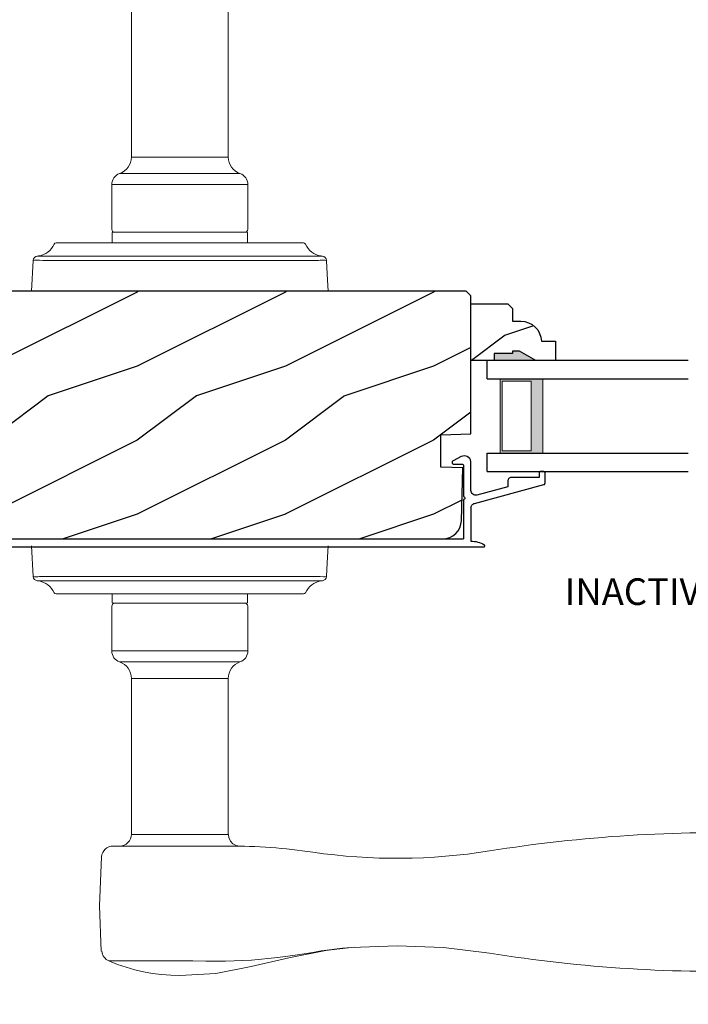
# Model space of a CAD drawing. Extents: x 68 to 136, y 0 to 44.
# Drawn here: x 86.2 to 90.7, y 6.9 to 13.5 of the extents above; entities that cross this region are included whole.
import ezdxf

# ---------------------------------------------------------------- set-up
doc = ezdxf.new("R2010")
doc.units = 0
doc.header["$LTSCALE"] = 4
doc.header["$MEASUREMENT"] = 0
doc.header["$PDMODE"] = 3
doc.layers.get('0').update_dxf_attribs({"linetype": 'CONTINUOUS'})
doc.layers.get('DEFPOINTS').update_dxf_attribs({"color": 3, "linetype": 'CONTINUOUS'})
doc.layers.add('Dim', color=7, linetype='CONTINUOUS')
doc.styles.add('Arial', font='arial.ttf')
doc.styles.get("Standard").update_dxf_attribs({"font": 'arial.ttf'})
doc.dimstyles.get("Standard").update_dxf_attribs({"dimtxt": 0.24, "dimasz": 0.3, "dimexe": 0.0625, "dimexo": 0.18, "dimgap": 0.09, "dimtad": 0, "dimdec": 4, "dimzin": 0, "dimdsep": 46, "dimlunit": 4, "dimtxsty": 'Standard', "dimcen": 0, "dimadec": 0, "dimazin": 0, "dimtfac": 1, "dimtdec": 4, "dimtofl": 0, "dimtmove": 2, "dimatfit": 3, "dimfxl": 1, "dimtolj": 1, "dimtzin": 0, "dimarcsym": 0})

# ---------------------------------------------------------------- blocks, each defined once
blk = doc.blocks.new('A$C7DC60D59')
at = {"color": 7, "linetype": 'Continuous', "lineweight": 15}
for p, q in [((2.4258, 1.9575), (2.4258, 0.9052)), ((3.0796, 0.9052), (3.0796, 1.9583)), ((2.4258, 0.9052), (3.0796, 0.9052)), ((2.3467, 0.7938), (3.1587, 0.7938)), ((2.2937, 0.7192), (2.2937, 0.4172)), ((2.2937, 0.7192), (3.2117, 0.7192)), ((3.2117, 0.4172), (3.2117, 0.7192)), ((2.2952, 0.3922), (2.2952, 0.3252)), ((2.3002, 0.3972), (3.2052, 0.3972)), ((3.2102, 0.3252), (3.2102, 0.3922)), ((1.9184, 0.3252), (1.9219, 0.3252)), ((1.9219, 0.3252), (2.5127, 0.3252)), ((2.5127, 0.3252), (2.9927, 0.3252)), ((2.9927, 0.3252), (3.5835, 0.3252)), ((3.5835, 0.3252), (3.587, 0.3252)), ((1.7527, 0.0002), (1.7636, 0.2075)), ((1.8012, 0.2372), (1.8012, 0.2372)), ((1.8042, 0.2372), (1.8041, 0.2372)), ((2.3763, 0.2075), (1.8296, 0.2075)), ((1.834, 0.2358), (2.4002, 0.2358)), ((3.1291, 0.2075), (2.3763, 0.2075)), ((2.4002, 0.2358), (3.1052, 0.2358)), ((3.1052, 0.2358), (3.7147, 0.2358)), ((3.6758, 0.2075), (3.1291, 0.2075)), ((1.7636, -1.9261), (1.7527, -1.7188)), ((1.8296, -1.9261), (2.3763, -1.9261)), ((2.3763, -1.9261), (3.1291, -1.9261)), ((3.1291, -1.9261), (3.6758, -1.9261)), ((1.8012, -1.9558), (1.8012, -1.9558)), ((1.8041, -1.9558), (1.8042, -1.9558)), ((2.4002, -1.9544), (1.834, -1.9544)), ((3.1052, -1.9544), (2.4002, -1.9544)), ((3.6714, -1.9544), (3.1052, -1.9544)), ((3.7012, -1.9558), (3.7013, -1.9558)), ((3.7042, -1.9558), (3.7042, -1.9558)), ((1.9219, -2.0438), (1.9184, -2.0438)), ((2.5127, -2.0438), (1.9219, -2.0438)), ((2.2952, -2.0438), (2.2952, -2.1008)), ((2.9927, -2.0438), (2.5127, -2.0438)), ((3.5835, -2.0438), (2.9927, -2.0438)), ((3.2102, -2.1008), (3.2102, -2.0438)), ((3.587, -2.0438), (3.5835, -2.0438)), ((2.2937, -2.1258), (2.2937, -2.4278)), ((3.2052, -2.1058), (2.3002, -2.1058)), ((3.2117, -2.4278), (3.2117, -2.1258)), ((2.2937, -2.4278), (3.2117, -2.4278)), ((2.3467, -2.5024), (3.1587, -2.5024)), ((2.4258, -2.6138), (2.4258, -3.6661)), ((2.4258, -2.6138), (3.0796, -2.6138)), ((3.0796, -3.6668), (3.0796, -2.6138)), ((2.4258, -3.6661), (3.0173, -3.6661)), ((3.081, -3.7448), (2.3034, -3.7448)), ((3.8502, -4.4344), (3.7097, -4.4525)), ((3.7364, -4.4504), (3.9298, -4.4283)), ((3.9086, -4.4291), (3.8502, -4.4344)), ((3.7073, -4.4529), (3.6502, -4.4625)), ((3.7097, -4.4525), (3.7073, -4.4529)), ((2.2747, -4.5206), (2.7527, -4.5206)), ((2.7527, -4.5203), (2.7527, -4.5206)), ((3.0054, -4.5212), (2.9278, -4.5209)), ((3.0618, -4.5209), (3.0054, -4.5212))]:
    blk.add_line(p, q, dxfattribs=at)
at = {"color": 7, "linetype": 'Continuous', "lineweight": 15, "flags": 128}
for points in [[(1.8296, 0.2075), (1.805, 0.2082), (1.7829, 0.2096)], [(1.7907, 0.2358), (1.7931, 0.2361), (1.7962, 0.2365)], [(1.7962, 0.2365), (1.7995, 0.2369), (1.8012, 0.2372)], [(3.7418, 0.2075), (3.7467, 0.1146), (3.7527, 0.0002)], [(3.7527, -1.7188), (3.7467, -1.8332), (3.7418, -1.9261)], [(3.6758, -1.9261), (3.7004, -1.9267), (3.7225, -1.9281)], [(3.7092, -1.955), (3.7059, -1.9555), (3.7042, -1.9558)], [(3.7147, -1.9544), (3.7123, -1.9546), (3.7092, -1.955)], [(3.0173, -3.6661), (3.0558, -3.6664), (3.0792, -3.6668), (3.0774, -3.6668)], [(3.1414, -3.7452), (3.1513, -3.7454), (3.1555, -3.7455), (3.1563, -3.7455), (3.1563, -3.7455), (3.1558, -3.7455), (3.1554, -3.7455), (3.1548, -3.7454), (3.1534, -3.7454), (3.1446, -3.7443), (3.1325, -3.7412), (3.1103, -3.7292), (3.0938, -3.7119), (3.0824, -3.6876), (3.0806, -3.6665)], [(2.2249, -3.8173), (2.2106, -4.1483), (2.2225, -4.4551)], [(2.7527, -4.6188), (2.9955, -4.604), (3.2349, -4.5576), (3.4892, -4.4993), (3.7492, -4.4469)], [(3.6624, -4.4624), (3.7186, -4.4515), (3.7387, -4.4485)], [(4.2192, -4.4181), (4.2192, -4.4181), (3.9086, -4.4291)], [(4.8422, -4.4677), (4.5311, -4.4304), (4.2192, -4.4181)], [(3.4137, -4.4981), (3.2355, -4.5147), (3.0618, -4.5209)], [(3.6502, -4.4625), (3.5319, -4.4821), (3.4137, -4.4981)], [(2.2747, -4.5206), (2.3317, -4.5433), (2.3899, -4.5632), (2.4489, -4.5801), (2.5087, -4.594), (2.5691, -4.6048), (2.6301, -4.6126), (2.6913, -4.6172), (2.7527, -4.6188), (2.7527, -4.6188), (2.7527, -4.6188), (2.7527, -4.6188), (2.7527, -4.6188), (2.7527, -4.6188), (2.7527, -4.6188), (2.7527, -4.6188), (2.7527, -4.6188)], [(2.9278, -4.5209), (2.8404, -4.5205), (2.7527, -4.5203), (2.7527, -4.5203)]]:
    blk.add_lwpolyline(points, dxfattribs=at)
at = {"color": 7, "linetype": 'Continuous', "lineweight": 15}
for centre, radius, start, end in [((2.3078, 0.9052), 0.118, 289.2369, 0), ((3.1976, 0.9052), 0.118, 180, 250.76267), ((2.3727, 0.7192), 0.079, 109.23756, 180), ((3.1327, 0.7192), 0.079, 0, 70.76265), ((2.3137, 0.4172), 0.02, 180, 270.00028), ((3.1917, 0.4172), 0.02, 269.99995, 0), ((2.3002, 0.3922), 0.005, 90.00328, 180), ((3.2052, 0.3922), 0.005, 0, 89.99503), ((1.7777, 0.3752), 0.14, 279.68182, 335.20612), ((1.9184, 0.3102), 0.015, 90.0007, 155.20531), ((3.587, 0.3102), 0.015, 24.79493, 89.9985), ((3.7277, 0.3752), 0.14, 204.79403, 260.31811), ((1.7935, 0.206), 0.03, 95.34095, 176.99974), ((1.8879, -0.8771), 1.0918, 95.52063, 96.54074), ((1.8027, 0.2287), 0.00867, 80.21991, 99.54341), ((1.8027, 0.2285), 0.00889, 80.44754, 99.55246), ((1.8282, 0.4317), 0.196, 262.9694, 271.7116), ((3.6771, 0.7124), 0.5049, 269.8483, 275.15719), ((3.7277, 0.3751), 0.1399, 260.32248, 264.66054), ((3.7119, 0.206), 0.03, 2.99934, 84.65966), ((3.6259, -0.7972), 1.0114, 83.41869, 84.51985), ((1.8793, -0.9231), 1.0096, 263.41804, 264.52113), ((1.7935, -1.9245), 0.03, 183.00023, 264.65919), ((1.8283, -2.4313), 0.5052, 89.84996, 95.15529), ((3.7119, -1.9245), 0.03, 275.3402, 357.00069), ((3.6183, -0.8495), 1.0837, 275.5166, 276.54432), ((1.7777, -2.0938), 0.14, 80.32412, 84.6593), ((1.8027, -1.9472), 0.00867, 260.4538, 279.77782), ((1.8027, -1.947), 0.00888, 260.43955, 279.56045), ((1.7777, -2.0938), 0.14, 24.79384, 80.31815), ((1.8282, -2.1503), 0.196, 88.28852, 97.03041), ((3.7277, -2.0938), 0.14, 99.68192, 155.20601), ((3.6772, -2.1503), 0.196, 82.96938, 91.71169), ((3.7027, -1.947), 0.00888, 260.44107, 279.55893), ((3.7027, -1.9472), 0.00867, 260.22104, 279.54733), ((1.9184, -2.0288), 0.015, 204.79443, 269.99972), ((3.587, -2.0288), 0.015, 270.00108, 335.20533), ((2.3137, -2.1258), 0.02, 89.99998, 180), ((2.3002, -2.1008), 0.005, 180, 269.99979), ((3.1917, -2.1258), 0.02, 0, 89.99978), ((3.2052, -2.1008), 0.005, 270.0019, 0), ((2.3727, -2.4278), 0.079, 180, 250.76263), ((3.1327, -2.4278), 0.079, 289.23716, 0), ((2.3078, -2.6138), 0.118, 0, 70.7629), ((3.1976, -2.6138), 0.118, 109.23753, 180), ((6.3945, -13.4649), 9.8107, 88.06084, 99.10399), ((2.3471, -3.6661), 0.0787, 269.99996, 0), ((2.3034, -3.8235), 0.0787, 89.99858, 175.5292), ((3.081, -7.6818), 3.937, 81.68864, 89.99998), ((4.2192, 0.1095), 3.937, 261.6886, 279.10513), ((2.3058, -4.4482), 0.0787, 185.07115, 246.77883), ((6.3945, 5.2193), 9.8105, 260.89595, 271.93923)]:
    blk.add_arc(centre, radius, start, end, dxfattribs=at)
blk = doc.blocks.new('A$C3CCB46E6')
at = {"linetype": 'Continuous'}
for p, q in [((4.6479, 0.6111), (4.5922, 0.5827)), ((4.6578, 0.6147), (4.6479, 0.6111)), ((4.6683, 0.616), (4.6578, 0.6147)), ((4.6787, 0.6148), (4.6683, 0.616)), ((4.6887, 0.6113), (4.6787, 0.6148)), ((4.6975, 0.6055), (4.6887, 0.6113)), ((4.7048, 0.5979), (4.6975, 0.6055)), ((4.5868, 0.577), (4.5857, 0.5732)), ((4.5857, 0.5732), (4.586, 0.5692)), ((4.586, 0.5692), (4.5876, 0.5655)), ((4.589, 0.5803), (4.5868, 0.577)), ((4.5876, 0.5655), (4.5903, 0.5626)), ((4.5922, 0.5827), (4.589, 0.5803)), ((4.5903, 0.5626), (4.5937, 0.5607)), ((4.5937, 0.5607), (4.5977, 0.56)), ((4.5977, 0.56), (4.6531, 0.56)), ((4.6531, 0.56), (4.6551, 0.5598)), ((4.6551, 0.5598), (4.657, 0.5592)), ((4.657, 0.5592), (4.6587, 0.5583)), ((4.6587, 0.5583), (4.6602, 0.5571)), ((4.6602, 0.5571), (4.6614, 0.5556)), ((4.6614, 0.5556), (4.6624, 0.5538)), ((4.6624, 0.5538), (4.6629, 0.552)), ((4.6629, 0.552), (4.6631, 0.55)), ((4.6631, 0.55), (4.6631, 0.341)), ((4.7101, 0.5888), (4.7048, 0.5979)), ((4.7131, 0.5787), (4.7101, 0.5888)), ((4.7131, 0.3822), (4.7131, 0.5787)), ((4.972, 0.4665), (4.969, 0.464)), ((4.9755, 0.4684), (4.972, 0.4665)), ((4.9792, 0.4695), (4.9755, 0.4684)), ((4.9831, 0.4699), (4.9792, 0.4695)), ((5.1731, 0.4699), (4.9831, 0.4699)), ((5.1733, 0.5018), (5.1731, 0.4999)), ((5.1731, 0.4999), (5.1731, 0.4699)), ((5.1739, 0.5037), (5.1733, 0.5018)), ((5.1748, 0.5054), (5.1739, 0.5037)), ((5.1761, 0.5069), (5.1748, 0.5054)), ((5.1776, 0.5082), (5.1761, 0.5069)), ((5.1793, 0.5091), (5.1776, 0.5082)), ((5.1812, 0.5097), (5.1793, 0.5091)), ((5.1831, 0.5099), (5.1812, 0.5097)), ((5.2031, 0.5099), (5.1831, 0.5099)), ((5.2051, 0.5097), (5.2031, 0.5099)), ((5.207, 0.5091), (5.2051, 0.5097)), ((5.2087, 0.5082), (5.207, 0.5091)), ((5.2102, 0.5069), (5.2087, 0.5082)), ((5.2114, 0.5054), (5.2102, 0.5069)), ((5.2124, 0.5037), (5.2114, 0.5054)), ((5.2129, 0.5018), (5.2124, 0.5037)), ((5.2131, 0.4999), (5.2129, 0.5018)), ((5.2131, 0.4321), (5.2131, 0.4999)), ((0.0119, 0.3637), (0.2185, 0.4191)), ((4.7368, 0.2953), (5.2057, 0.4224)), ((4.9631, 0.4081), (4.7535, 0.3513)), ((4.9635, 0.4538), (4.9631, 0.4499)), ((4.9631, 0.4499), (4.9631, 0.4081)), ((4.9646, 0.4575), (4.9635, 0.4538)), ((4.9665, 0.461), (4.9646, 0.4575)), ((4.969, 0.464), (4.9665, 0.461)), ((5.2057, 0.4224), (5.2073, 0.423)), ((5.2073, 0.423), (5.2087, 0.4237)), ((5.2087, 0.4237), (5.21, 0.4248)), ((5.21, 0.4248), (5.2111, 0.426)), ((5.2111, 0.426), (5.212, 0.4273)), ((5.212, 0.4273), (5.2126, 0.4288)), ((5.2126, 0.4288), (5.213, 0.4304)), ((5.213, 0.4304), (5.2131, 0.4321)), ((0, 0.188), (0, 0.3483)), ((0.2315, 0.3708), (0.05, 0.3222)), ((4.6631, 0.341), (4.667, 0.3402)), ((4.667, 0.3402), (4.6702, 0.3381)), ((4.6702, 0.3381), (4.6724, 0.3348)), ((4.6724, 0.3348), (4.6731, 0.331)), ((4.714, 0.3749), (4.7131, 0.3822)), ((4.7164, 0.368), (4.714, 0.3749)), ((4.7204, 0.3619), (4.7164, 0.368)), ((4.7257, 0.3568), (4.7204, 0.3619)), ((4.732, 0.353), (4.7257, 0.3568)), ((4.739, 0.3508), (4.732, 0.353)), ((4.7463, 0.3502), (4.739, 0.3508)), ((4.7535, 0.3513), (4.7463, 0.3502)), ((0.05, 0.3222), (0.05, 0.188)), ((4.667, 0.3218), (4.6631, 0.321)), ((4.6631, 0.321), (4.6631, 0.0554)), ((4.6702, 0.3239), (4.667, 0.3218)), ((4.6724, 0.3272), (4.6702, 0.3239)), ((4.6731, 0.331), (4.6724, 0.3272)), ((4.7131, 0.2644), (4.7136, 0.2696)), ((4.7136, 0.2696), (4.7148, 0.2746)), ((4.7148, 0.2746), (4.7169, 0.2794)), ((4.7169, 0.2794), (4.7197, 0.2838)), ((4.7197, 0.2838), (4.7232, 0.2877)), ((4.7232, 0.2877), (4.7273, 0.2909)), ((4.7273, 0.2909), (4.7318, 0.2935)), ((4.7318, 0.2935), (4.7368, 0.2953)), ((0.05, 0.188), (0.0527, 0.1611)), ((0.0527, 0.1611), (0.0605, 0.1352)), ((0.0605, 0.1352), (0.0733, 0.1113)), ((0.0733, 0.1113), (0.0904, 0.0904)), ((0.0904, 0.0904), (0.1113, 0.0733)), ((0.1113, 0.0733), (0.1352, 0.0605)), ((0.1352, 0.0605), (0.1519, 0.0554)), ((0.1519, 0.0554), (4.6631, 0.0554))]:
    blk.add_line(p, q, dxfattribs=at)
at = {"linetype": 'Continuous', "flags": 128}
for points in [[(0.2185, 0.4191), (0.2283, 0.4197), (0.2375, 0.4166), (0.2448, 0.4101), (0.2491, 0.4014), (0.2498, 0.3916), (0.2466, 0.3824), (0.2402, 0.3751), (0.2315, 0.3708)], [(0, 0.3483), (0.0002, 0.3509), (0.0008, 0.3534), (0.0019, 0.3558), (0.0033, 0.358), (0.0051, 0.3599), (0.0071, 0.3616), (0.0094, 0.3628), (0.0119, 0.3637)], [(4.7131, 0.2644), (4.7131, 0.0414), (4.7248, 0.0406), (4.7365, 0.0391), (4.748, 0.037), (4.7595, 0.0342), (4.7707, 0.0308), (4.7817, 0.0267), (4.7925, 0.022), (4.8029, 0.0167)], [(4.8018, 0), (0.188, 0), (0.1513, 0.0036), (0.1161, 0.0143), (0.0836, 0.0317), (0.0551, 0.0551), (0.0317, 0.0836), (0.0143, 0.1161), (0.0036, 0.1513), (0, 0.188)]]:
    blk.add_lwpolyline(points, dxfattribs=at)
at = {"linetype": 'Continuous'}
blk.add_arc((4.7976, 0.0087), 0.00964, 295.93493, 56.08404, dxfattribs=at)
blk = doc.blocks.new('*D512')
at = {"layer": 'DEFPOINTS', "color": 0, "transparency": 16777216}
for p in [(70.971, 8.7908), (97.8953, 8.7908), (97.8953, 6.504)]:
    blk.add_point(p, dxfattribs=at)
at = {"layer": 'Dim', "color": 0, "lineweight": -2, "transparency": 16777216}
for p, q in [((70.971, 8.6108), (70.971, 6.4415)), ((97.8953, 8.6108), (97.8953, 6.4415)), ((71.271, 6.504), (82.7873, 6.504)), ((97.5953, 6.504), (86.079, 6.504))]:
    blk.add_line(p, q, dxfattribs=at)
at = {"layer": 'Dim', "color": 0, "transparency": 16777216}
for points in [[(71.271, 6.554), (71.271, 6.454), (70.971, 6.504)], [(97.5953, 6.554), (97.5953, 6.454), (97.8953, 6.504)]]:
    blk.add_solid(points, dxfattribs=at)
at = {"layer": 'Dim', "color": 0, "transparency": 16777216, "insert": (84.4332, 6.504), "char_height": 0.24, "attachment_point": 5}
blk.add_mtext('\\A1;JAMB / UNIT WIDTH', dxfattribs=at)
blk = doc.blocks.new('*D513')
at = {"layer": 'DEFPOINTS', "color": 0, "transparency": 16777216}
for p in [(70.596, 8.7908), (98.2703, 8.7908), (98.2703, 5.7089)]:
    blk.add_point(p, dxfattribs=at)
at = {"layer": 'Dim', "color": 0, "lineweight": -2, "transparency": 16777216}
for p, q in [((70.596, 8.6108), (70.596, 5.6464)), ((98.2703, 8.6108), (98.2703, 5.6464)), ((70.896, 5.7089), (82.3303, 5.7089)), ((97.9703, 5.7089), (86.5361, 5.7089))]:
    blk.add_line(p, q, dxfattribs=at)
at = {"layer": 'Dim', "color": 0, "transparency": 16777216}
for points in [[(70.896, 5.7589), (70.896, 5.6589), (70.596, 5.7089)], [(97.9703, 5.7589), (97.9703, 5.6589), (98.2703, 5.7089)]]:
    blk.add_solid(points, dxfattribs=at)
at = {"layer": 'Dim', "color": 0, "transparency": 16777216, "insert": (84.4332, 5.7089), "char_height": 0.24, "attachment_point": 5}
blk.add_mtext('\\A1;ROUGH OPENING WIDTH', dxfattribs=at)
blk = doc.blocks.new('WARM EDGE SPACER')
at = {"lineweight": 18}
h = blk.add_hatch(color=256, dxfattribs=at)
h.paths.add_polyline_path([(-0.375, 0), (-0.0893, 0), (-0.0893, 0.5), (-0.375, 0.5)])
h.paths.add_polyline_path([(-0.2969, 0.4844), (-0.101, 0.4844), (-0.101, 0.0156), (-0.2969, 0.0156)], flags=16)
blk.add_lwpolyline([(-0.0893, 0.5), (-0.0893, 0), (-0.375, 0), (-0.375, 0.5), (-0.0893, 0.5), (-0.375, 0.5)], dxfattribs=at)
blk.add_lwpolyline([(-0.101, 0.0156), (-0.2969, 0.0156), (-0.2969, 0.4844), (-0.101, 0.4844)], close=True, dxfattribs=at)
blk = doc.blocks.new('A$C40357DB0')
for p, q in [((1.3576, 0.75), (0, 0.75)), ((0, 0.625), (0, 0.75)), ((0, 0.625), (1.3576, 0.625)), ((0, 0.125), (1.3576, 0.125)), ((0, 0), (0, 0.125)), ((0, 0), (1.3576, 0))]:
    blk.add_line(p, q)
at = {"extrusion": (0, 0, -1), "zscale": -1}
blk.add_blockref('WARM EDGE SPACER', (0, 0.125), dxfattribs=at)

msp = doc.modelspace()

# ---------------------------------------------------------------- hatches: boundary and pattern name
h = msp.add_hatch()
h.set_pattern_fill('WOOD2', color=256, style=0)
h.set_pattern_definition([(216.8699, (0.4, 1), (2.9999999, 2.00000012), [0.5, -4.5]), (206.5651, (1, 0.7), (-0.9999992, -1.0000013), [1.118034, -1.118034]), (198.4349, (1, 0.2), (-2.0000004, -0.9999984), [0.632456, -2.529822])])
edge = h.paths.add_edge_path(flags=16)
edge.add_line((85.12054, 11.22955), (85.94009, 11.1866))
edge.add_arc((85.93354, 11.06177), 0.125, 0.000016, 87.000014, ccw=False)
edge.add_line((86.05854, 11.06177), (86.05854, 10.63455))
edge.add_arc((85.93354, 10.63455), 0.125, 273.000001, 360, ccw=False)
edge.add_line((85.94009, 10.50973), (85.12054, 10.46677))
edge.add_line((85.12054, 10.46677), (85.12054, 11.22955))
edge = h.paths.add_edge_path()
edge.add_line((84.68407, 10.08495), (84.71256, 10.06157))
edge.add_line((84.71256, 10.06157), (84.74506, 10.0442))
edge.add_line((84.74506, 10.0442), (84.77428, 10.03533))
edge.add_line((84.77428, 10.03533), (89.06348, 10.03533))
edge.add_line((89.06348, 10.03533), (89.08766, 10.03768))
edge.add_line((89.08766, 10.03768), (89.11094, 10.04461))
edge.add_line((89.11094, 10.04461), (89.13245, 10.05589))
edge.add_line((89.13245, 10.05589), (89.1514, 10.07108))
edge.add_line((89.1514, 10.07108), (89.16709, 10.08963))
edge.add_line((89.16709, 10.08963), (89.17892, 10.11084))
edge.add_line((89.17892, 10.11084), (89.18647, 10.13393))
edge.add_line((89.18647, 10.13393), (89.18944, 10.15804))
edge.add_line((89.18944, 10.15804), (89.19878, 10.51456))
edge.add_line((89.19878, 10.51456), (89.05067, 10.51973))
edge.add_line((89.05067, 10.51973), (89.05067, 10.73753))
edge.add_line((89.05067, 10.73753), (89.25377, 10.74463))
edge.add_line((89.25377, 10.74463), (89.25377, 11.67543))
edge.add_line((89.25377, 11.67543), (89.22177, 11.70743))
edge.add_line((89.22177, 11.70743), (84.6187, 11.70743))
edge.add_arc((84.6187, 11.64549), 0.06195, 89.999978, 176.999996)
edge.add_line((84.55684, 11.64873), (84.49254, 10.44101))
edge.add_line((84.49254, 10.44101), (84.49351, 10.42624))
edge.add_line((84.49351, 10.42624), (84.4979, 10.41209))
edge.add_line((84.4979, 10.41209), (84.50548, 10.39936))
edge.add_line((84.50548, 10.39936), (84.51581, 10.38876))
edge.add_line((84.51581, 10.38876), (84.52834, 10.38085))
edge.add_line((84.52834, 10.38085), (84.54236, 10.37609))
edge.add_line((84.54236, 10.37609), (84.55711, 10.37474))
edge.add_line((84.55711, 10.37474), (84.57176, 10.37686))
edge.add_line((84.57176, 10.37686), (84.84268, 10.45481))
edge.add_line((84.84268, 10.45481), (84.86701, 10.36402))
edge.add_line((84.86701, 10.36402), (84.62901, 10.29489))
edge.add_line((84.62901, 10.29489), (84.62901, 10.21789))
edge.add_line((84.62901, 10.21789), (84.63262, 10.18121))
edge.add_line((84.63262, 10.18121), (84.64332, 10.14594))
edge.add_line((84.64332, 10.14594), (84.66069, 10.11344))
edge.add_line((84.66069, 10.11344), (84.68407, 10.08495))
h = msp.add_hatch()
h.set_pattern_fill('WOOD2', color=256, style=0)
h.set_pattern_definition([(216.8699, (-0.51569, 93.40926), (2.99999992, 2.00000012), [0.5, -4.5]), (206.5651, (0.0843, 93.10926), (-0.9999992, -1.0000013), [1.118034, -1.118034]), (198.4349, (0.0843, 92.60926), (-2.0000004, -0.9999984), [0.632456, -2.529822])])
edge = h.paths.add_edge_path()
edge.add_line((89.58177, 11.30276), (89.53477, 11.30276))
edge.add_line((89.53477, 11.30276), (89.53477, 11.28676))
edge.add_line((89.53477, 11.28676), (89.40977, 11.28676))
edge.add_line((89.40977, 11.28676), (89.40977, 11.23976))
edge.add_line((89.40977, 11.23976), (89.25377, 11.23976))
edge.add_line((89.25377, 11.23976), (89.25377, 11.62226))
edge.add_line((89.25377, 11.62226), (89.50294, 11.62226))
edge.add_line((89.50294, 11.62226), (89.53494, 11.59026))
edge.add_line((89.53494, 11.59026), (89.53494, 11.5047))
edge.add_line((89.53494, 11.5047), (89.58977, 11.5047))
edge.add_arc((89.58977, 11.3647), 0.14, 2.070113, 90, ccw=False)
edge.add_line((89.72968, 11.36976), (89.82377, 11.36976))
edge.add_line((89.82377, 11.36976), (89.82377, 11.23976))
edge.add_line((89.82377, 11.23976), (89.69089, 11.23976))
edge.add_line((89.69089, 11.23976), (89.58177, 11.30276))

# ---------------------------------------------------------------- linework, layer by layer
msp.add_lwpolyline([(84.77428, 10.03533), (89.06348, 10.03533), (89.08766, 10.03768), (89.11094, 10.04461), (89.13245, 10.05589), (89.1514, 10.07108), (89.16709, 10.08963), (89.17892, 10.11084), (89.18647, 10.13393), (89.18944, 10.15804), (89.19878, 10.51456), (89.05067, 10.51973), (89.05067, 10.73753), (89.25377, 10.74463), (89.25377, 11.67543), (89.22177, 11.70743), (84.6187, 11.70743, 0.3989596)], format="xyb")
msp.add_lwpolyline([(89.58177, 11.30276), (89.53477, 11.30276), (89.53477, 11.28676), (89.40977, 11.28676), (89.40977, 11.23976), (89.25377, 11.23976), (89.25377, 11.62226), (89.50294, 11.62226), (89.53494, 11.59026), (89.53494, 11.5047), (89.58977, 11.5047, -0.4036704), (89.72968, 11.36976), (89.82377, 11.36976), (89.82377, 11.23976), (89.69089, 11.23976)], format="xyb", close=True)
for points in [[(89.5338, 11.30321), (89.53385, 11.23977), (89.58042, 11.30321), (89.68958, 11.24011)], [(89.40849, 11.28731), (89.40762, 11.23934), (89.53371, 11.28731), (89.53371, 11.23934)]]:
    msp.add_solid(points)

# ---------------------------------------------------------------- block references
for name, p in [('A$C7DC60D59', (84.53684, 11.70754)), ('A$C40357DB0', (89.36277, 10.48976)), ('A$C3CCB46E6', (84.54065, 9.97989))]:
    msp.add_blockref(name, p)

# ---------------------------------------------------------------- texts
at = {"insert": (90.82448, 9.65616), "char_height": 0.18, "attachment_point": 5, "style": 'Arial'}
msp.add_mtext('INACTIVE PANEL', dxfattribs=at)

# ---------------------------------------------------------------- dimensions: what is measured, and where the dimension line sits
at = {"layer": 'Dim'}
for base, p1, p2, text, picture, middle in [((98.27032, 5.70891), (70.59601, 8.79083), (98.27032, 8.79083), 'ROUGH OPENING WIDTH', '*D513', (84.43316, 5.70891)), ((97.89532, 6.50402), (70.97101, 8.79083), (97.89532, 8.79083), 'JAMB / UNIT WIDTH', '*D512', (84.43316, 6.50402))]:
    dim = msp.add_linear_dim(base=base, p1=p1, p2=p2, text=text, dimstyle='Standard', override={"dimpost": '\\X'}, dxfattribs=at)
    dim.commit()
    dim.dimension.update_dxf_attribs({"geometry": picture, "text_midpoint": middle})

doc.saveas('drawing.dxf')
